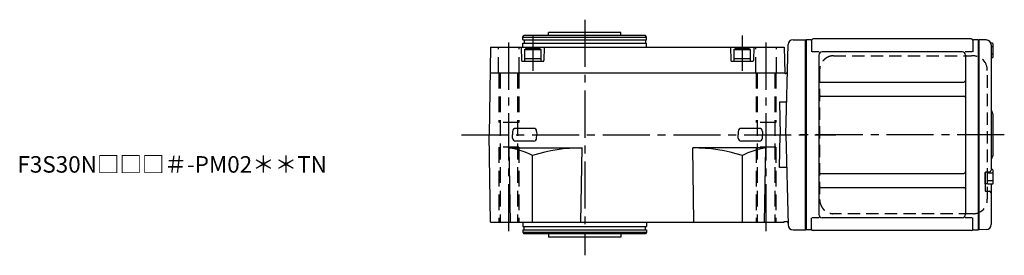
# Model space of a CAD drawing. Extents: x -499 to 936, y 65 to 820.
# Drawn here: x 324 to 921, y 678 to 820 of the extents above; entities that cross this region are included whole.
import ezdxf

# ---------------------------------------------------------------- set-up
doc = ezdxf.new("R2010")
doc.units = 0
doc.header["$LTSCALE"] = 3
doc.header["$MEASUREMENT"] = 0
for name, pattern in [('HIDDEN', [3.75, 2.5, -1.25]), ('HIDDEN2', [4.7625, 3.175, -1.5875]), ('PHANTOM', [2.5, 1.25, -0.25, 0.25, -0.25, 0.25, -0.25]), ('sekkei(A2)', [14.2875, 9.525, -1.5875, 1.5875, -1.5875])]:
    doc.linetypes.add(name, pattern=pattern)
doc.layers.get('0').update_dxf_attribs({"linetype": 'CONTINUOUS'})
for name, color, linetype in [('CENTER', 3, 'sekkei(A2)'), ('HIDDEN', 1, 'HIDDEN'), ('HIDS', 1, 'HIDDEN2'), ('PHANTOM', 2, 'PHANTOM')]:
    doc.layers.add(name, color=color, linetype=linetype)
doc.layers.add('TITLE', color=4, linetype='CONTINUOUS', plot=False)
doc.styles.get("Standard").update_dxf_attribs({"font": 'simplex.shx', "bigfont": 'extfont.shx'})

msp = doc.modelspace()

# ---------------------------------------------------------------- linework, layer by layer
for p, q in [((644.45, 810.8), (644.45, 812.8)), ((688.45, 812.8), (644.45, 812.8)), ((688.45, 810.8), (688.45, 812.8)), ((628.95, 809.8), (629.53, 810.8)), ((628.95, 808.3), (628.95, 809.8)), ((628.95, 809.8), (703.95, 809.8)), ((628.95, 808.3), (703.95, 808.3)), ((628.95, 803.8), (628.95, 806.3)), ((628.95, 806.3), (703.95, 806.3)), ((703.37, 810.8), (629.53, 810.8)), ((629.65, 808.3), (629.65, 806.3)), ((703.25, 808.3), (703.25, 806.3)), ((703.95, 809.8), (703.37, 810.8)), ((703.95, 808.3), (703.95, 809.8)), ((703.95, 803.8), (703.95, 806.3)), ((792.87, 808.3), (800.45, 808.3)), ((800.45, 808.3), (800.45, 693.3)), ((800.75, 808.3), (800.45, 808.13)), ((800.45, 808.13), (800.45, 693.47)), ((800.45, 808.13), (800.45, 693.47)), ((803.63, 808.3), (800.75, 808.3)), ((800.75, 808.3), (800.75, 693.3)), ((803.95, 807.8), (803.95, 801.02)), ((900.95, 808.8), (804.95, 808.8)), ((901.95, 807.8), (901.95, 801.02)), ((904.95, 808.3), (902.27, 808.3)), ((904.95, 808.3), (905.15, 808.3)), ((905.15, 808.3), (905.15, 693.3)), ((905.15, 808.3), (905.45, 808.13)), ((905.65, 808.29), (905.45, 808.1)), ((905.45, 693.47), (905.45, 808.13)), ((905.45, 808.1), (905.45, 693.5)), ((910.03, 808.18), (905.65, 808.29)), ((609.38, 803.8), (608.45, 750.8)), ((609.38, 803.8), (787.52, 803.8)), ((627.95, 803.8), (628.16, 795.79)), ((629.95, 802.5), (630.64, 802.9)), ((629.95, 802.5), (629.95, 795.3)), ((629.95, 802.5), (639.95, 802.5)), ((639.26, 802.9), (630.64, 802.9)), ((639.95, 802.5), (639.26, 802.9)), ((639.95, 795.3), (639.95, 802.5)), ((641.95, 803.8), (641.74, 795.79)), ((754.95, 803.8), (755.16, 795.79)), ((756.95, 802.5), (757.64, 802.9)), ((756.95, 802.5), (756.95, 795.3)), ((756.95, 802.5), (766.95, 802.5)), ((766.26, 802.9), (757.64, 802.9)), ((766.95, 802.5), (766.26, 802.9)), ((766.95, 795.3), (766.95, 802.5)), ((768.95, 803.8), (768.74, 795.79)), ((787.52, 803.8), (787.8, 788)), ((788.45, 750.93), (789.87, 805.38)), ((808.6, 801.02), (804.35, 801.02)), ((895.45, 801.02), (810.45, 801.02)), ((901.55, 801.02), (897.3, 801.02)), ((913.75, 806.2), (912.77, 806.2)), ((912.95, 805.18), (912.95, 750.8)), ((914.25, 804.1), (912.95, 804.1)), ((914.25, 797.9), (914.25, 805.7)), ((628.66, 795.3), (641.24, 795.3)), ((629.95, 796.9), (639.95, 796.9)), ((629.95, 795.3), (639.95, 795.3)), ((755.66, 795.3), (768.24, 795.3)), ((756.95, 796.9), (766.95, 796.9)), ((756.95, 795.3), (766.95, 795.3)), ((808.45, 799.02), (808.45, 702.58)), ((897.45, 799.02), (897.45, 702.58)), ((914.25, 799.5), (912.95, 799.5)), ((913.75, 797.4), (912.95, 797.4)), ((609.1, 788.3), (787.8, 788.3)), ((788, 787.8), (787.8, 788)), ((788, 787.8), (788.44, 787.8)), ((809.45, 782.68), (896.45, 782.68)), ((788.96, 770.61), (784.57, 770.61)), ((784.57, 770.61), (784.92, 750.8)), ((809.45, 774.21), (896.45, 774.21)), ((913.95, 763.48), (913.95, 738.14)), ((622.62, 752.82), (622.57, 750.8)), ((635.4, 754.65), (624.5, 754.65)), ((637.28, 752.82), (637.33, 750.8)), ((759.62, 752.82), (759.57, 750.8)), ((772.4, 754.65), (761.5, 754.65)), ((774.28, 752.82), (774.33, 750.8)), ((609.38, 697.8), (608.45, 750.8)), ((622.62, 748.78), (622.57, 750.8)), ((635.4, 746.95), (624.5, 746.95)), ((637.28, 748.78), (637.33, 750.8)), ((759.62, 748.78), (759.57, 750.8)), ((772.4, 746.95), (761.5, 746.95)), ((774.28, 748.78), (774.33, 750.8)), ((784.57, 730.99), (784.92, 750.8)), ((788.44, 750.8), (789.87, 696.22)), ((788.45, 750.67), (788.45, 750.8)), ((912.95, 750.8), (912.95, 729.3)), ((621.38, 697.8), (620.59, 742.8)), ((620.59, 742.8), (664.95, 742.8)), ((664.16, 697.8), (664.95, 742.8)), ((732.74, 697.8), (731.95, 742.8)), ((776.31, 742.8), (731.95, 742.8)), ((775.52, 697.8), (776.31, 742.8)), ((634.81, 697.8), (634.81, 738.2)), ((762.09, 697.8), (762.09, 738.2)), ((788.96, 730.99), (784.57, 730.99)), ((913.75, 729.7), (912.95, 729.7)), ((914.25, 721.4), (914.25, 729.2)), ((809.45, 727.39), (896.45, 727.39)), ((909.45, 721.05), (909.45, 728)), ((909.45, 728), (909.45, 716.91)), ((909.75, 728.3), (911.95, 728.3)), ((910.75, 721.05), (910.75, 728.3)), ((914.25, 727.6), (910.75, 727.6)), ((914.25, 723), (910.75, 723)), ((809.45, 718.92), (896.45, 718.92)), ((910.75, 721.05), (909.45, 721.05)), ((913.75, 720.9), (911.25, 720.9)), ((912.95, 720.9), (912.95, 696.42)), ((909.75, 716.61), (911.95, 716.61)), ((803.95, 693.8), (803.95, 700.58)), ((808.6, 700.58), (804.35, 700.58)), ((895.45, 700.58), (810.45, 700.58)), ((901.55, 700.58), (897.3, 700.58)), ((901.95, 693.8), (901.95, 700.58)), ((609.38, 697.8), (787.52, 697.8)), ((628.95, 697.8), (628.95, 695.3)), ((628.95, 695.3), (703.95, 695.3)), ((628.95, 693.3), (703.95, 693.3)), ((628.95, 693.3), (628.95, 691.8)), ((629.65, 693.3), (629.65, 695.3)), ((703.25, 693.3), (703.25, 695.3)), ((703.95, 697.8), (703.95, 695.3)), ((703.95, 693.3), (703.95, 691.8)), ((787.52, 697.8), (787.53, 698.3)), ((787.53, 698.3), (788.84, 698.3)), ((792.87, 693.3), (800.45, 693.3)), ((800.75, 693.3), (800.45, 693.47)), ((803.63, 693.3), (800.75, 693.3)), ((902.27, 693.3), (905.15, 693.3)), ((905.15, 693.3), (905.45, 693.47)), ((905.45, 693.5), (905.65, 693.31)), ((910.03, 693.42), (905.65, 693.31)), ((628.95, 691.8), (629.53, 690.8)), ((628.95, 691.8), (703.95, 691.8)), ((703.37, 690.8), (629.53, 690.8)), ((644.45, 690.8), (644.45, 688.8)), ((688.45, 688.8), (644.45, 688.8)), ((688.45, 690.8), (688.45, 688.8)), ((703.95, 691.8), (703.37, 690.8)), ((900.95, 692.8), (804.95, 692.8))]:
    msp.add_line(p, q)
at = {"linetype": 'ByBlock'}
for p, q in [((800.45, 693.3), (800.45, 808.3)), ((800.45, 808.3), (800.45, 693.3))]:
    msp.add_line(p, q, dxfattribs=at)
for centre, radius, start, end in [((792.87, 805.3), 3, 90, 178.5), ((803.63, 809.3), 1, 270, 311.40962), ((804.95, 807.8), 1, 90, 180), ((900.95, 807.8), 1, 0, 90), ((902.27, 809.3), 1, 228.59038, 270), ((909.95, 805.18), 3, 0, 88.5), ((810.45, 799.02), 2, 90, 180), ((895.45, 799.02), 2, 0, 90), ((913.75, 805.7), 0.5, 0, 90), ((628.66, 795.8), 0.5, 181.5, 270), ((641.24, 795.8), 0.5, 270, 358.5), ((755.66, 795.8), 0.5, 181.5, 270), ((768.24, 795.8), 0.5, 270, 358.5), ((913.75, 797.9), 0.5, 270, 0), ((788.44, 788.8), 1, 270, 358.5), ((809.45, 783.68), 1, 180, 270), ((896.45, 783.68), 1, 270, 0), ((809.45, 773.21), 1, 90, 180), ((896.45, 773.21), 1, 0, 90), ((914.95, 766.13), 2, 180, 221.40962), ((911.95, 763.48), 2, 0, 41.40962), ((624.5, 752.77), 1.88, 90, 178.5), ((635.4, 752.77), 1.88, 1.5, 90), ((761.5, 752.77), 1.88, 90, 178.5), ((772.4, 752.77), 1.88, 1.5, 90), ((624.5, 748.83), 1.88, 181.5, 270), ((635.4, 748.83), 1.88, 270, 358.5), ((761.5, 748.83), 1.88, 181.5, 270), ((772.4, 748.83), 1.88, 270, 358.5), ((614.93, 701.05), 42.13, 61.84945, 82.27754), ((663.63, 650.42), 92.39, 89.18045, 108.17848), ((733.27, 650.42), 92.39, 71.82152, 90.81955), ((781.97, 701.05), 42.13, 97.72246, 118.15055), ((914.95, 735.5), 2, 138.59038, 180), ((911.95, 738.14), 2, 318.59038, 0), ((911.95, 729.3), 1, 270, 0), ((913.75, 729.2), 0.5, 0, 90), ((809.45, 728.39), 1, 180, 270), ((896.45, 728.39), 1, 270, 0), ((909.75, 728), 0.3, 90, 180), ((809.45, 717.92), 1, 90, 180), ((896.45, 717.92), 1, 0, 90), ((909.75, 716.91), 0.3, 180, 270), ((911.25, 721.4), 0.5, 180, 270), ((913.75, 721.4), 0.5, 270, 0), ((911.95, 715.61), 1, 0, 90), ((810.45, 702.58), 2, 180, 270), ((895.45, 702.58), 2, 270, 0), ((788.84, 697.3), 1, 1.5, 90), ((792.87, 696.3), 3, 181.5, 270), ((803.63, 692.3), 1, 48.59038, 90), ((804.95, 693.8), 1, 180, 270), ((900.95, 693.8), 1, 270, 0), ((902.27, 692.3), 1, 90, 131.40962), ((909.95, 696.42), 3, 271.5, 0)]:
    msp.add_arc(centre, radius, start, end)
at = {"layer": 'CENTER'}
for p, q in [((666.45, 820.45), (666.45, 677.86)), ((620.45, 692.38), (620.45, 809.95)), ((634.95, 810.91), (634.95, 789.52)), ((761.95, 811), (761.95, 789.52)), ((776.45, 692.38), (776.45, 809.95)), ((591.64, 750.8), (818.78, 750.8)), ((920.97, 750.8), (794.95, 750.8))]:
    msp.add_line(p, q, dxfattribs=at)
at = {"layer": 'HIDDEN'}
for p, q in [((817.44, 798.6), (900.98, 798.6)), ((902.22, 798.6), (900.98, 798.6)), ((808.94, 789.8), (808.94, 711.8)), ((910.68, 711.8), (910.68, 789.8)), ((817.44, 703), (816.74, 703.03)), ((900.98, 703), (817.44, 703)), ((902.22, 703), (900.98, 703))]:
    msp.add_line(p, q, dxfattribs=at)
for centre, start, end in [((902.04, 789.97), 358.8908, 88.84611), ((902.04, 711.63), 271.15389, 1.1092)]:
    msp.add_arc(centre, 8.63, start, end, dxfattribs=at)
for points, knots in [([(817.44, 798.6), (817.28, 798.6), (816.82, 798.59), (816.08, 798.5), (815.24, 798.31), (814.41, 798.04), (813.62, 797.68), (812.86, 797.23), (812.15, 796.71), (811.5, 796.12), (810.91, 795.46), (810.39, 794.74), (809.94, 793.98), (809.57, 793.16), (809.27, 792.32), (809.07, 791.44), (808.95, 790.6), (808.94, 790.05), (808.94, 789.8)], [0, 0, 0, 0, 0.037051, 0.101745, 0.166453, 0.23117, 0.295907, 0.360675, 0.425483, 0.490336, 0.555238, 0.62019, 0.685191, 0.750238, 0.815327, 0.880453, 0.945609, 1, 1, 1, 1]), ([(808.94, 711.8), (808.94, 711.63), (808.95, 711.16), (809.03, 710.4), (809.21, 709.52), (809.48, 708.66), (809.83, 707.84), (810.26, 707.05), (810.77, 706.32), (811.34, 705.64), (811.98, 705.03), (812.68, 704.49), (813.42, 704.03), (814.21, 703.64), (815.03, 703.35), (815.87, 703.13), (816.45, 703.06), (816.73, 703.03)], [0, 0, 0, 0, 0.038882, 0.107736, 0.176615, 0.245487, 0.314345, 0.38318, 0.451984, 0.520748, 0.589465, 0.658131, 0.726742, 0.795298, 0.8638, 0.932254, 1, 1, 1, 1])]:
    msp.add_open_spline(points, degree=3, knots=knots, dxfattribs=at)
at = {"layer": 'HIDS'}
for p, q in [((614.2, 788.3), (614.2, 803.8)), ((626.7, 788.3), (626.7, 803.8)), ((770.2, 788.3), (770.2, 803.8)), ((782.7, 788.3), (782.7, 803.8)), ((614.45, 788.3), (614.45, 758.3)), ((615.15, 788.3), (615.15, 697.8)), ((625.75, 788.3), (625.75, 697.8)), ((626.45, 788.3), (626.45, 758.3)), ((770.45, 788.3), (770.45, 758.3)), ((771.15, 788.3), (771.15, 697.8)), ((781.75, 788.3), (781.75, 697.8)), ((782.45, 788.3), (782.45, 758.3)), ((626.45, 758.3), (614.45, 758.3)), ((782.45, 758.3), (770.45, 758.3)), ((614.45, 743.3), (614.45, 697.8)), ((626.45, 743.3), (614.45, 743.3)), ((626.45, 743.3), (626.45, 697.8)), ((770.45, 743.3), (770.45, 697.8)), ((782.45, 743.3), (770.45, 743.3)), ((782.45, 743.3), (782.45, 697.8))]:
    msp.add_line(p, q, dxfattribs=at)
at = {"layer": 'PHANTOM'}
for p, q in [((905.65, 808.29), (905.45, 808.3)), ((905.45, 808.3), (905.45, 808.1)), ((905.45, 693.3), (905.45, 693.5)), ((905.65, 693.31), (905.45, 693.3))]:
    msp.add_line(p, q, dxfattribs=at)

# ---------------------------------------------------------------- texts
at = {"layer": 'TITLE'}
msp.add_text('F3S30N□□□＃-PM02＊＊TN', height=10, dxfattribs=at).set_placement((322.35, 727.88))

doc.saveas('drawing.dxf')
